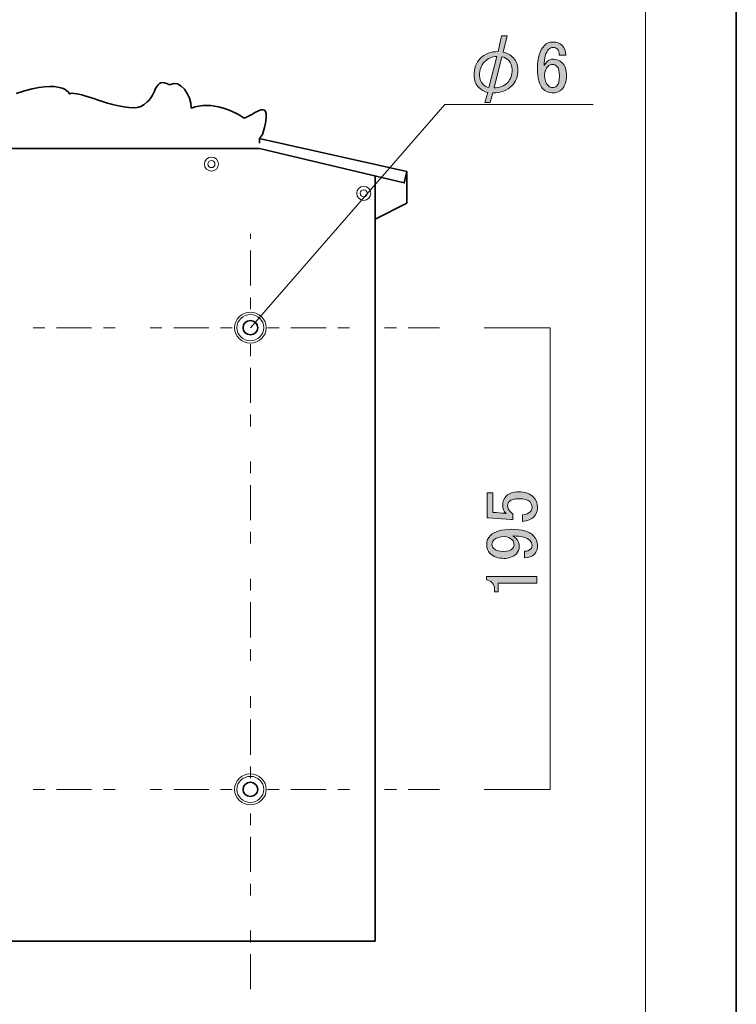
# Model space of a CAD drawing. Units: inches. Extents: x 0 to 840, y 0 to 594.
# Drawn here: x 667 to 840, y 126 to 364 of the extents above; entities that cross this region are included whole.
import ezdxf

# ---------------------------------------------------------------- set-up
doc = ezdxf.new("R2010")
doc.units = ezdxf.units.IN
doc.header["$MEASUREMENT"] = 0
for name, pattern in [('AI-Linetype-1', [28.348, 8.504, -2.835, 2.835, -8.504, 2.835, -2.835]), ('AI-Linetype-3', [28.348, 8.504, -2.835, 2.835, -8.504, 2.835, -2.835]), ('AI-Linetype-4', [28.348, 8.504, -2.835, 2.835, -8.504, 2.835, -2.835])]:
    doc.linetypes.add(name, pattern=pattern)
doc.layers.add('レイヤー 1', color=7, linetype='Continuous')

# ---------------------------------------------------------------- blocks, each defined once
blk = doc.blocks.new('block 2')
at = {"layer": 'レイヤー 1', "lineweight": 0}
blk.add_lwpolyline([(0, 594), (840, 594), (840, 0), (0, 0), (0, 594)], dxfattribs=at)
at = {"layer": 'レイヤー 1', "color": 7, "lineweight": 18}
blk.add_lwpolyline([(818.02, 577.51), (13.36, 577.51), (13.36, 67.57), (818.02, 67.57), (818.02, 577.51)], dxfattribs=at)
blk = doc.blocks.new('block 8')
at = {"layer": 'レイヤー 1', "lineweight": 0}
blk.add_lwpolyline([(0, 594), (840, 594), (840, 0), (0, 0), (0, 594)], dxfattribs=at)
blk = doc.blocks.new('block 14')
at = {"layer": 'レイヤー 1', "color": 7, "lineweight": 35}
blk.add_lwpolyline([(840, 0.32), (0, 0.32), (0, 594.32), (840, 594.32), (840, 0.32)], dxfattribs=at)
at = {"layer": 'レイヤー 1', "lineweight": 0}
blk.add_lwpolyline([(0, 594), (840, 594), (840, 0), (0, 0), (0, 594)], dxfattribs=at)
blk = doc.blocks.new('block 16')
at = {"layer": 'レイヤー 1', "lineweight": 0}
blk.add_lwpolyline([(0, 594), (840, 594), (840, 0), (0, 0), (0, 594)], dxfattribs=at)
blk = doc.blocks.new('block 18')
at = {"layer": 'レイヤー 1', "lineweight": 0}
blk.add_lwpolyline([(0, 594), (840, 594), (840, 0), (0, 0), (0, 594)], dxfattribs=at)
blk = doc.blocks.new('block 21')
at = {"layer": 'レイヤー 1', "lineweight": 0}
blk.add_lwpolyline([(0, 594), (840, 594), (840, 0), (0, 0), (0, 594)], dxfattribs=at)
at = {"layer": 'レイヤー 1', "color": 7, "lineweight": 18}
for points in [[(722.46, 289.39), (769.53, 343.33)], [(769.53, 343.33), (805.39, 343.33)]]:
    blk.add_lwpolyline(points, dxfattribs=at)
blk = doc.blocks.new('block 22')
at = {"layer": 'レイヤー 1'}
h = blk.add_hatch(color=7, dxfattribs=at)
h.dxf.hatch_style = 2
edge = h.paths.add_edge_path()
edge.add_spline(control_points=[(777.75, 347.41), (776.95, 348.2), (776.56, 349.19), (776.56, 350.36), (776.56, 352.09), (777.05, 353.45), (778.03, 354.44), (779.2, 355.61), (780.66, 356.17), (782.39, 356.12), (782.39, 356.12), (783.24, 359.92), (783.24, 359.92), (783.24, 359.92), (784.57, 359.92), (784.57, 359.92), (784.57, 359.92), (783.59, 355.98), (783.59, 355.98), (784.48, 355.84), (785.32, 355.37), (786.12, 354.58), (786.82, 353.87), (787.17, 352.94), (787.17, 351.76), (787.17, 350.12), (786.68, 348.81), (785.7, 347.83), (784.57, 346.7), (783.05, 346.14), (781.13, 346.14), (781.13, 346.14), (780.49, 343.82), (780.49, 343.82), (780.49, 343.82), (779.16, 343.82), (779.16, 343.82), (779.16, 343.82), (779.86, 346.21), (779.86, 346.21), (779.02, 346.44), (778.31, 346.84), (777.75, 347.41)], knot_values=[0, 0, 0, 0, 1, 1, 1, 2, 2, 2, 3, 3, 3, 4, 4, 4, 5, 5, 5, 6, 6, 6, 7, 7, 7, 8, 8, 8, 9, 9, 9, 10, 10, 10, 11, 11, 11, 12, 12, 12, 13, 13, 13, 14, 14, 14, 14], degree=3, periodic=1)
edge = h.paths.add_edge_path()
edge.add_spline(control_points=[(779.02, 353.59), (778.27, 352.84), (777.89, 351.76), (777.89, 350.36), (777.89, 349.47), (778.15, 348.76), (778.67, 348.25), (779.13, 347.78), (779.62, 347.5), (780.14, 347.41), (780.14, 347.41), (782.11, 354.93), (782.11, 354.93), (780.99, 354.97), (779.95, 354.53), (779.02, 353.59)], knot_values=[0, 0, 0, 0, 1, 1, 1, 2, 2, 2, 3, 3, 3, 4, 4, 4, 5, 5, 5, 5], degree=3, periodic=1)
edge = h.paths.add_edge_path()
edge.add_spline(control_points=[(784.71, 348.67), (785.42, 349.37), (785.77, 350.43), (785.77, 351.83), (785.77, 352.72), (785.51, 353.43), (784.99, 353.94), (784.48, 354.46), (783.91, 354.76), (783.31, 354.86), (783.31, 354.86), (781.41, 347.33), (781.41, 347.33), (782.72, 347.33), (783.82, 347.78), (784.71, 348.67)], knot_values=[0, 0, 0, 0, 1, 1, 1, 2, 2, 2, 3, 3, 3, 4, 4, 4, 5, 5, 5, 5], degree=3, periodic=1)
h = blk.add_hatch(color=7, dxfattribs=at)
h.dxf.hatch_style = 2
edge = h.paths.add_edge_path()
edge.add_spline(control_points=[(793.57, 357.6), (794.13, 358.16), (794.84, 358.44), (795.68, 358.44), (796.57, 358.44), (797.3, 358.16), (797.86, 357.6), (798.47, 356.99), (798.77, 356.22), (798.77, 355.28), (798.77, 355.28), (797.16, 355.28), (797.16, 355.28), (797.16, 355.94), (797.02, 356.41), (796.74, 356.69), (796.45, 356.97), (796.1, 357.11), (795.68, 357.11), (795.26, 357.11), (794.91, 356.97), (794.63, 356.69), (793.88, 355.94), (793.5, 354.62), (793.5, 352.75), (793.69, 353.08), (793.92, 353.38), (794.2, 353.66), (794.63, 354.08), (795.14, 354.3), (795.75, 354.3), (796.59, 354.3), (797.3, 354.01), (797.86, 353.45), (798.56, 352.75), (798.92, 351.69), (798.92, 350.29), (798.92, 348.83), (798.54, 347.73), (797.79, 346.98), (797.23, 346.42), (796.45, 346.14), (795.47, 346.14), (794.63, 346.14), (793.85, 346.49), (793.15, 347.19), (792.31, 348.04), (791.88, 349.66), (791.88, 352.05), (791.88, 354.62), (792.45, 356.48), (793.57, 357.6)], knot_values=[0, 0, 0, 0, 1, 1, 1, 2, 2, 2, 3, 3, 3, 4, 4, 4, 5, 5, 5, 6, 6, 6, 7, 7, 7, 8, 8, 8, 9, 9, 9, 10, 10, 10, 11, 11, 11, 12, 12, 12, 13, 13, 13, 14, 14, 14, 15, 15, 15, 16, 16, 16, 17, 17, 17, 17], degree=3, periodic=1)
edge = h.paths.add_edge_path()
edge.add_spline(control_points=[(794.42, 352.54), (793.9, 352.02), (793.64, 351.32), (793.64, 350.43), (793.64, 349.3), (793.92, 348.46), (794.49, 347.9), (794.81, 347.57), (795.16, 347.41), (795.54, 347.41), (795.96, 347.41), (796.31, 347.55), (796.59, 347.83), (797.02, 348.25), (797.23, 349.07), (797.23, 350.29), (797.23, 351.37), (797.02, 352.12), (796.59, 352.54), (796.27, 352.87), (795.94, 353.03), (795.61, 353.03), (795.14, 353.03), (794.74, 352.87), (794.42, 352.54)], knot_values=[0, 0, 0, 0, 1, 1, 1, 2, 2, 2, 3, 3, 3, 4, 4, 4, 5, 5, 5, 6, 6, 6, 7, 7, 7, 8, 8, 8, 8], degree=3, periodic=1)
at = {"layer": 'レイヤー 1', "lineweight": 0}
for points, knots in [([(777.75, 347.41), (776.95, 348.2), (776.56, 349.19), (776.56, 350.36), (776.56, 352.09), (777.05, 353.45), (778.03, 354.44), (779.2, 355.61), (780.66, 356.17), (782.39, 356.12), (782.39, 356.12), (783.24, 359.92), (783.24, 359.92), (783.24, 359.92), (784.57, 359.92), (784.57, 359.92), (784.57, 359.92), (783.59, 355.98), (783.59, 355.98), (784.48, 355.84), (785.32, 355.37), (786.12, 354.58), (786.82, 353.87), (787.17, 352.94), (787.17, 351.76), (787.17, 350.12), (786.68, 348.81), (785.7, 347.83), (784.57, 346.7), (783.05, 346.14), (781.13, 346.14), (781.13, 346.14), (780.49, 343.82), (780.49, 343.82), (780.49, 343.82), (779.16, 343.82), (779.16, 343.82), (779.16, 343.82), (779.86, 346.21), (779.86, 346.21), (779.02, 346.44), (778.31, 346.84), (777.75, 347.41)], [0, 0, 0, 0, 1, 1, 1, 2, 2, 2, 3, 3, 3, 4, 4, 4, 5, 5, 5, 6, 6, 6, 7, 7, 7, 8, 8, 8, 9, 9, 9, 10, 10, 10, 11, 11, 11, 12, 12, 12, 13, 13, 13, 14, 14, 14, 14]), ([(793.57, 357.6), (794.13, 358.16), (794.84, 358.44), (795.68, 358.44), (796.57, 358.44), (797.3, 358.16), (797.86, 357.6), (798.47, 356.99), (798.77, 356.22), (798.77, 355.28), (798.77, 355.28), (797.16, 355.28), (797.16, 355.28), (797.16, 355.94), (797.02, 356.41), (796.74, 356.69), (796.45, 356.97), (796.1, 357.11), (795.68, 357.11), (795.26, 357.11), (794.91, 356.97), (794.63, 356.69), (793.88, 355.94), (793.5, 354.62), (793.5, 352.75), (793.69, 353.08), (793.92, 353.38), (794.2, 353.66), (794.63, 354.08), (795.14, 354.3), (795.75, 354.3), (796.59, 354.3), (797.3, 354.01), (797.86, 353.45), (798.56, 352.75), (798.92, 351.69), (798.92, 350.29), (798.92, 348.83), (798.54, 347.73), (797.79, 346.98), (797.23, 346.42), (796.45, 346.14), (795.47, 346.14), (794.63, 346.14), (793.85, 346.49), (793.15, 347.19), (792.31, 348.04), (791.88, 349.66), (791.88, 352.05), (791.88, 354.62), (792.45, 356.48), (793.57, 357.6)], [0, 0, 0, 0, 1, 1, 1, 2, 2, 2, 3, 3, 3, 4, 4, 4, 5, 5, 5, 6, 6, 6, 7, 7, 7, 8, 8, 8, 9, 9, 9, 10, 10, 10, 11, 11, 11, 12, 12, 12, 13, 13, 13, 14, 14, 14, 15, 15, 15, 16, 16, 16, 17, 17, 17, 17]), ([(779.02, 353.59), (778.27, 352.84), (777.89, 351.76), (777.89, 350.36), (777.89, 349.47), (778.15, 348.76), (778.67, 348.25), (779.13, 347.78), (779.62, 347.5), (780.14, 347.41), (780.14, 347.41), (782.11, 354.93), (782.11, 354.93), (780.99, 354.97), (779.95, 354.53), (779.02, 353.59)], [0, 0, 0, 0, 1, 1, 1, 2, 2, 2, 3, 3, 3, 4, 4, 4, 5, 5, 5, 5]), ([(784.71, 348.67), (785.42, 349.37), (785.77, 350.43), (785.77, 351.83), (785.77, 352.72), (785.51, 353.43), (784.99, 353.94), (784.48, 354.46), (783.91, 354.76), (783.31, 354.86), (783.31, 354.86), (781.41, 347.33), (781.41, 347.33), (782.72, 347.33), (783.82, 347.78), (784.71, 348.67)], [0, 0, 0, 0, 1, 1, 1, 2, 2, 2, 3, 3, 3, 4, 4, 4, 5, 5, 5, 5]), ([(794.42, 352.54), (793.9, 352.02), (793.64, 351.32), (793.64, 350.43), (793.64, 349.3), (793.92, 348.46), (794.49, 347.9), (794.81, 347.57), (795.16, 347.41), (795.54, 347.41), (795.96, 347.41), (796.31, 347.55), (796.59, 347.83), (797.02, 348.25), (797.23, 349.07), (797.23, 350.29), (797.23, 351.37), (797.02, 352.12), (796.59, 352.54), (796.27, 352.87), (795.94, 353.03), (795.61, 353.03), (795.14, 353.03), (794.74, 352.87), (794.42, 352.54)], [0, 0, 0, 0, 1, 1, 1, 2, 2, 2, 3, 3, 3, 4, 4, 4, 5, 5, 5, 6, 6, 6, 7, 7, 7, 8, 8, 8, 8])]:
    blk.add_open_spline(points, degree=3, knots=knots, dxfattribs=at)
blk = doc.blocks.new('block 23')
at = {"layer": 'レイヤー 1', "lineweight": 0}
blk.add_lwpolyline([(0, 594), (840, 594), (840, 0), (0, 0), (0, 594)], dxfattribs=at)
blk = doc.blocks.new('block 25')
at = {"layer": 'レイヤー 1', "lineweight": 0}
blk.add_lwpolyline([(0, 594), (840, 594), (840, 0), (0, 0), (0, 594)], dxfattribs=at)
blk = doc.blocks.new('block 27')
at = {"layer": 'レイヤー 1', "lineweight": 0}
blk.add_lwpolyline([(0, 594), (840, 594), (840, 0), (0, 0), (0, 594)], dxfattribs=at)
blk = doc.blocks.new('block 30')
at = {"layer": 'レイヤー 1', "lineweight": 0}
blk.add_lwpolyline([(0, 594), (840, 594), (840, 0), (0, 0), (0, 594)], dxfattribs=at)
blk = doc.blocks.new('block 32')
at = {"layer": 'レイヤー 1', "lineweight": 0}
blk.add_lwpolyline([(0, 594), (840, 594), (840, 0), (0, 0), (0, 594)], dxfattribs=at)
blk = doc.blocks.new('block 35')
at = {"layer": 'レイヤー 1', "lineweight": 0}
blk.add_lwpolyline([(0, 594), (840, 594), (840, 0), (0, 0), (0, 594)], dxfattribs=at)
blk = doc.blocks.new('block 37')
at = {"layer": 'レイヤー 1', "lineweight": 0}
blk.add_lwpolyline([(0, 594), (840, 594), (840, 0), (0, 0), (0, 594)], dxfattribs=at)
blk = doc.blocks.new('block 39')
at = {"layer": 'レイヤー 1', "lineweight": 0}
blk.add_lwpolyline([(0, 594), (840, 594), (840, 0), (0, 0), (0, 594)], dxfattribs=at)
blk = doc.blocks.new('block 41')
at = {"layer": 'レイヤー 1', "lineweight": 0}
blk.add_lwpolyline([(0, 594), (840, 594), (840, 0), (0, 0), (0, 594)], dxfattribs=at)
blk = doc.blocks.new('block 43')
at = {"layer": 'レイヤー 1', "lineweight": 0}
blk.add_lwpolyline([(0, 594), (840, 594), (840, 0), (0, 0), (0, 594)], dxfattribs=at)
blk = doc.blocks.new('block 45')
at = {"layer": 'レイヤー 1', "lineweight": 0}
blk.add_lwpolyline([(0, 594), (840, 594), (840, 0), (0, 0), (0, 594)], dxfattribs=at)
at = {"layer": 'レイヤー 1', "color": 7, "linetype": 'AI-Linetype-3', "lineweight": 18}
blk.add_lwpolyline([(722.46, 129.46), (722.46, 312.06)], dxfattribs=at)
at = {"layer": 'レイヤー 1', "color": 7, "linetype": 'AI-Linetype-1', "lineweight": 18}
blk.add_lwpolyline([(533.82, 177.78), (768.18, 177.78)], dxfattribs=at)
blk = doc.blocks.new('block 47')
at = {"layer": 'レイヤー 1', "lineweight": 0}
blk.add_lwpolyline([(0, 594), (840, 594), (840, 0), (0, 0), (0, 594)], dxfattribs=at)
at = {"layer": 'レイヤー 1', "color": 7, "lineweight": 18}
blk.add_lwpolyline([(779, 289.39), (795, 289.39), (795, 177.78), (779, 177.78)], dxfattribs=at)
blk = doc.blocks.new('block 48')
at = {"layer": 'レイヤー 1'}
h = blk.add_hatch(color=7, dxfattribs=at)
h.dxf.hatch_style = 2
edge = h.paths.add_edge_path()
edge.add_spline(control_points=[(779.77, 243.39), (779.77, 243.39), (779.77, 249.43), (779.77, 249.43), (779.77, 249.43), (781.1, 249.43), (781.1, 249.43), (781.1, 249.43), (781.1, 244.72), (781.1, 244.72), (781.1, 244.72), (781.31, 244.72), (781.31, 244.72), (782.2, 244.68), (783.07, 244.61), (783.91, 244.51), (784.05, 244.46), (784.2, 244.44), (784.34, 244.44), (783.77, 245.05), (783.49, 245.71), (783.49, 246.41), (783.49, 247.35), (783.8, 248.12), (784.41, 248.73), (785.06, 249.39), (786.02, 249.71), (787.29, 249.71), (788.88, 249.71), (790.1, 249.29), (790.95, 248.45), (791.6, 247.79), (791.93, 246.97), (791.93, 245.99), (791.93, 245.05), (791.62, 244.28), (791.02, 243.67), (790.41, 243.06), (789.49, 242.68), (788.27, 242.54), (788.27, 242.54), (788.27, 244.16), (788.27, 244.16), (789.16, 244.25), (789.8, 244.49), (790.17, 244.86), (790.45, 245.14), (790.59, 245.5), (790.59, 245.92), (790.59, 246.48), (790.43, 246.93), (790.1, 247.25), (789.59, 247.77), (788.72, 248.03), (787.5, 248.03), (786.33, 248.03), (785.53, 247.82), (785.11, 247.39), (784.83, 247.11), (784.69, 246.79), (784.69, 246.41), (784.69, 245.85), (784.9, 245.36), (785.32, 244.93), (785.6, 244.65), (785.81, 244.46), (785.95, 244.37), (785.95, 244.37), (785.95, 242.96), (785.95, 242.96), (785.77, 243.01), (785.6, 243.04), (785.46, 243.04), (785.46, 243.04), (780.05, 243.39), (780.05, 243.39), (780.05, 243.39), (779.77, 243.39), (779.77, 243.39)], knot_values=[0, 0, 0, 0, 1, 1, 1, 2, 2, 2, 3, 3, 3, 4, 4, 4, 5, 5, 5, 6, 6, 6, 7, 7, 7, 8, 8, 8, 9, 9, 9, 10, 10, 10, 11, 11, 11, 12, 12, 12, 13, 13, 13, 14, 14, 14, 15, 15, 15, 16, 16, 16, 17, 17, 17, 18, 18, 18, 19, 19, 19, 20, 20, 20, 21, 21, 21, 22, 22, 22, 23, 23, 23, 24, 24, 24, 25, 25, 25, 26, 26, 26, 26], degree=3, periodic=1)
h = blk.add_hatch(color=7, dxfattribs=at)
h.dxf.hatch_style = 2
edge = h.paths.add_edge_path()
edge.add_spline(control_points=[(780.4, 234.88), (779.88, 235.39), (779.62, 236.1), (779.62, 236.99), (779.62, 237.83), (779.93, 238.56), (780.54, 239.17), (781.52, 240.15), (783.24, 240.64), (785.67, 240.64), (788.16, 240.64), (789.92, 240.13), (790.95, 239.1), (791.6, 238.44), (791.93, 237.67), (791.93, 236.78), (791.93, 235.89), (791.67, 235.18), (791.16, 234.67), (790.55, 234.06), (789.75, 233.75), (788.77, 233.75), (788.77, 233.75), (788.77, 235.37), (788.77, 235.37), (789.38, 235.32), (789.89, 235.51), (790.31, 235.93), (790.5, 236.12), (790.59, 236.4), (790.59, 236.78), (790.59, 237.2), (790.43, 237.57), (790.1, 237.9), (789.35, 238.65), (787.97, 239.03), (785.95, 239.03), (786.23, 238.84), (786.49, 238.63), (786.73, 238.39), (787.24, 237.88), (787.5, 237.25), (787.5, 236.5), (787.5, 235.79), (787.27, 235.21), (786.8, 234.74), (786.05, 233.99), (785.04, 233.61), (783.77, 233.61), (782.37, 233.61), (781.24, 234.04), (780.4, 234.88)], knot_values=[0, 0, 0, 0, 1, 1, 1, 2, 2, 2, 3, 3, 3, 4, 4, 4, 5, 5, 5, 6, 6, 6, 7, 7, 7, 8, 8, 8, 9, 9, 9, 10, 10, 10, 11, 11, 11, 12, 12, 12, 13, 13, 13, 14, 14, 14, 15, 15, 15, 16, 16, 16, 17, 17, 17, 17], degree=3, periodic=1)
edge = h.paths.add_edge_path()
edge.add_spline(control_points=[(781.31, 236), (781.78, 235.54), (782.6, 235.3), (783.77, 235.3), (784.71, 235.3), (785.37, 235.49), (785.74, 235.86), (786.07, 236.19), (786.23, 236.52), (786.23, 236.85), (786.23, 237.41), (786.09, 237.83), (785.81, 238.11), (785.3, 238.63), (784.66, 238.89), (783.91, 238.89), (782.74, 238.89), (781.9, 238.63), (781.38, 238.11), (781.06, 237.79), (780.89, 237.41), (780.89, 236.99), (780.89, 236.61), (781.03, 236.29), (781.31, 236)], knot_values=[0, 0, 0, 0, 1, 1, 1, 2, 2, 2, 3, 3, 3, 4, 4, 4, 5, 5, 5, 6, 6, 6, 7, 7, 7, 8, 8, 8, 8], degree=3, periodic=1)
h = blk.add_hatch(color=7, dxfattribs=at)
h.dxf.hatch_style = 2
edge = h.paths.add_edge_path()
edge.add_spline(control_points=[(779.55, 228.41), (779.55, 228.41), (779.55, 229.25), (779.55, 229.25), (779.55, 229.25), (791.72, 229.25), (791.72, 229.25), (791.72, 229.25), (791.72, 227.64), (791.72, 227.64), (791.72, 227.64), (782.37, 227.64), (782.37, 227.64), (782.37, 227.64), (782.37, 225.53), (782.37, 225.53), (782.37, 225.53), (781.52, 225.53), (781.52, 225.53), (781.52, 225.53), (781.52, 226.16), (781.52, 226.16), (781.52, 226.82), (781.34, 227.33), (780.96, 227.71), (780.54, 228.13), (780.07, 228.36), (779.55, 228.41)], knot_values=[0, 0, 0, 0, 1, 1, 1, 2, 2, 2, 3, 3, 3, 4, 4, 4, 5, 5, 5, 6, 6, 6, 7, 7, 7, 8, 8, 8, 9, 9, 9, 9], degree=3, periodic=1)
at = {"layer": 'レイヤー 1', "lineweight": 0}
for points, knots in [([(779.77, 243.39), (779.77, 243.39), (779.77, 249.43), (779.77, 249.43), (779.77, 249.43), (781.1, 249.43), (781.1, 249.43), (781.1, 249.43), (781.1, 244.72), (781.1, 244.72), (781.1, 244.72), (781.31, 244.72), (781.31, 244.72), (782.2, 244.68), (783.07, 244.61), (783.91, 244.51), (784.05, 244.46), (784.2, 244.44), (784.34, 244.44), (783.77, 245.05), (783.49, 245.71), (783.49, 246.41), (783.49, 247.35), (783.8, 248.12), (784.41, 248.73), (785.06, 249.39), (786.02, 249.71), (787.29, 249.71), (788.88, 249.71), (790.1, 249.29), (790.95, 248.45), (791.6, 247.79), (791.93, 246.97), (791.93, 245.99), (791.93, 245.05), (791.62, 244.28), (791.02, 243.67), (790.41, 243.06), (789.49, 242.68), (788.27, 242.54), (788.27, 242.54), (788.27, 244.16), (788.27, 244.16), (789.16, 244.25), (789.8, 244.49), (790.17, 244.86), (790.45, 245.14), (790.59, 245.5), (790.59, 245.92), (790.59, 246.48), (790.43, 246.93), (790.1, 247.25), (789.59, 247.77), (788.72, 248.03), (787.5, 248.03), (786.33, 248.03), (785.53, 247.82), (785.11, 247.39), (784.83, 247.11), (784.69, 246.79), (784.69, 246.41), (784.69, 245.85), (784.9, 245.36), (785.32, 244.93), (785.6, 244.65), (785.81, 244.46), (785.95, 244.37), (785.95, 244.37), (785.95, 242.96), (785.95, 242.96), (785.77, 243.01), (785.6, 243.04), (785.46, 243.04), (785.46, 243.04), (780.05, 243.39), (780.05, 243.39), (780.05, 243.39), (779.77, 243.39), (779.77, 243.39)], [0, 0, 0, 0, 1, 1, 1, 2, 2, 2, 3, 3, 3, 4, 4, 4, 5, 5, 5, 6, 6, 6, 7, 7, 7, 8, 8, 8, 9, 9, 9, 10, 10, 10, 11, 11, 11, 12, 12, 12, 13, 13, 13, 14, 14, 14, 15, 15, 15, 16, 16, 16, 17, 17, 17, 18, 18, 18, 19, 19, 19, 20, 20, 20, 21, 21, 21, 22, 22, 22, 23, 23, 23, 24, 24, 24, 25, 25, 25, 26, 26, 26, 26]), ([(780.4, 234.88), (779.88, 235.39), (779.62, 236.1), (779.62, 236.99), (779.62, 237.83), (779.93, 238.56), (780.54, 239.17), (781.52, 240.15), (783.24, 240.64), (785.67, 240.64), (788.16, 240.64), (789.92, 240.13), (790.95, 239.1), (791.6, 238.44), (791.93, 237.67), (791.93, 236.78), (791.93, 235.89), (791.67, 235.18), (791.16, 234.67), (790.55, 234.06), (789.75, 233.75), (788.77, 233.75), (788.77, 233.75), (788.77, 235.37), (788.77, 235.37), (789.38, 235.32), (789.89, 235.51), (790.31, 235.93), (790.5, 236.12), (790.59, 236.4), (790.59, 236.78), (790.59, 237.2), (790.43, 237.57), (790.1, 237.9), (789.35, 238.65), (787.97, 239.03), (785.95, 239.03), (786.23, 238.84), (786.49, 238.63), (786.73, 238.39), (787.24, 237.88), (787.5, 237.25), (787.5, 236.5), (787.5, 235.79), (787.27, 235.21), (786.8, 234.74), (786.05, 233.99), (785.04, 233.61), (783.77, 233.61), (782.37, 233.61), (781.24, 234.04), (780.4, 234.88)], [0, 0, 0, 0, 1, 1, 1, 2, 2, 2, 3, 3, 3, 4, 4, 4, 5, 5, 5, 6, 6, 6, 7, 7, 7, 8, 8, 8, 9, 9, 9, 10, 10, 10, 11, 11, 11, 12, 12, 12, 13, 13, 13, 14, 14, 14, 15, 15, 15, 16, 16, 16, 17, 17, 17, 17]), ([(781.31, 236), (781.78, 235.54), (782.6, 235.3), (783.77, 235.3), (784.71, 235.3), (785.37, 235.49), (785.74, 235.86), (786.07, 236.19), (786.23, 236.52), (786.23, 236.85), (786.23, 237.41), (786.09, 237.83), (785.81, 238.11), (785.3, 238.63), (784.66, 238.89), (783.91, 238.89), (782.74, 238.89), (781.9, 238.63), (781.38, 238.11), (781.06, 237.79), (780.89, 237.41), (780.89, 236.99), (780.89, 236.61), (781.03, 236.29), (781.31, 236)], [0, 0, 0, 0, 1, 1, 1, 2, 2, 2, 3, 3, 3, 4, 4, 4, 5, 5, 5, 6, 6, 6, 7, 7, 7, 8, 8, 8, 8]), ([(779.55, 228.41), (779.55, 228.41), (779.55, 229.25), (779.55, 229.25), (779.55, 229.25), (791.72, 229.25), (791.72, 229.25), (791.72, 229.25), (791.72, 227.64), (791.72, 227.64), (791.72, 227.64), (782.37, 227.64), (782.37, 227.64), (782.37, 227.64), (782.37, 225.53), (782.37, 225.53), (782.37, 225.53), (781.52, 225.53), (781.52, 225.53), (781.52, 225.53), (781.52, 226.16), (781.52, 226.16), (781.52, 226.82), (781.34, 227.33), (780.96, 227.71), (780.54, 228.13), (780.07, 228.36), (779.55, 228.41)], [0, 0, 0, 0, 1, 1, 1, 2, 2, 2, 3, 3, 3, 4, 4, 4, 5, 5, 5, 6, 6, 6, 7, 7, 7, 8, 8, 8, 9, 9, 9, 9])]:
    blk.add_open_spline(points, degree=3, knots=knots, dxfattribs=at)
blk = doc.blocks.new('block 50')
at = {"layer": 'レイヤー 1', "lineweight": 0}
blk.add_lwpolyline([(0, 594), (840, 594), (840, 0), (0, 0), (0, 594)], dxfattribs=at)
at = {"layer": 'レイヤー 1', "color": 7, "lineweight": 35}
for points in [[(725.42, 336.08), (724.69, 335.15)], [(724.69, 332.68), (759.68, 324.4), (760.32, 327.14), (724.61, 335.14)], [(724.69, 335.14), (724.69, 334.01)], [(564.52, 332.68), (724.69, 332.68)], [(760.32, 319.5), (760.32, 327.14)], [(752.63, 326.07), (752.63, 141.09), (535.57, 141.09), (535.57, 326.07)], [(752.63, 315.59), (760.32, 319.5)]]:
    blk.add_lwpolyline(points, dxfattribs=at)
at = {"layer": 'レイヤー 1', "color": 7, "linetype": 'AI-Linetype-4', "lineweight": 18}
blk.add_lwpolyline([(533.82, 289.39), (768.18, 289.39)], dxfattribs=at)
at = {"layer": 'レイヤー 1', "color": 7, "lineweight": 35}
for points in [[(702.92, 348.13), (699.2, 350.1), (699.79, 345.68), (697.49, 343.96)], [(678.75, 345.87), (678.75, 345.87), (677.33, 349.88), (665.79, 345.98)], [(708.15, 342.42), (708.18, 345.55), (705.57, 349.63), (702.92, 348.13)], [(689.09, 343.31), (686.3, 344.05), (679.69, 346.75), (678.75, 345.87)], [(725.42, 336.08), (728.45, 346.29), (723.06, 340.46), (720.88, 340.05)], [(697.49, 343.96), (695.61, 341.91), (693.28, 342.45), (689.09, 343.31)], [(720.88, 340.05), (718.95, 341.54), (713.04, 344.42), (708.15, 342.42)]]:
    blk.add_open_spline(points, degree=3, dxfattribs=at)
at = {"layer": 'レイヤー 1', "color": 7, "lineweight": 9}
for points in [[(714.75, 328.92), (714.75, 327.98), (713.99, 327.22), (713.05, 327.22), (712.11, 327.22), (711.35, 327.98), (711.35, 328.92), (711.35, 329.86), (712.11, 330.62), (713.05, 330.62), (713.99, 330.62), (714.75, 329.86), (714.75, 328.92)], [(713.9, 328.92), (713.9, 328.45), (713.52, 328.07), (713.05, 328.07), (712.58, 328.07), (712.2, 328.45), (712.2, 328.92), (712.2, 329.39), (712.58, 329.77), (713.05, 329.77), (713.52, 329.77), (713.9, 329.39), (713.9, 328.92)], [(751.58, 321.87), (751.58, 320.93), (750.82, 320.17), (749.88, 320.17), (748.94, 320.17), (748.18, 320.93), (748.18, 321.87), (748.18, 322.81), (748.94, 323.57), (749.88, 323.57), (750.82, 323.57), (751.58, 322.81), (751.58, 321.87)], [(750.73, 321.87), (750.73, 321.4), (750.35, 321.02), (749.88, 321.02), (749.41, 321.02), (749.03, 321.4), (749.03, 321.87), (749.03, 322.34), (749.41, 322.72), (749.88, 322.72), (750.35, 322.72), (750.73, 322.34), (750.73, 321.87)], [(725.72, 289.39), (725.72, 287.65), (724.26, 286.24), (722.46, 286.24), (720.67, 286.24), (719.21, 287.65), (719.21, 289.39), (719.21, 291.13), (720.67, 292.54), (722.46, 292.54), (724.26, 292.54), (725.72, 291.13), (725.72, 289.39)], [(725.72, 177.78), (725.72, 176.04), (724.26, 174.63), (722.46, 174.63), (720.67, 174.63), (719.21, 176.04), (719.21, 177.78), (719.21, 179.51), (720.67, 180.92), (722.46, 180.92), (724.26, 180.92), (725.72, 179.51), (725.72, 177.78)]]:
    blk.add_open_spline(points, degree=3, knots=[0, 0, 0, 0, 1, 1, 1, 2, 2, 2, 3, 3, 3, 4, 4, 4, 4], dxfattribs=at)
at = {"layer": 'レイヤー 1', "color": 7, "lineweight": 18}
for points in [[(726.31, 289.39), (726.31, 287.33), (724.59, 285.67), (722.46, 285.67), (720.34, 285.67), (718.62, 287.33), (718.62, 289.39), (718.62, 291.44), (720.34, 293.11), (722.46, 293.11), (724.59, 293.11), (726.31, 291.44), (726.31, 289.39)], [(726.31, 177.78), (726.31, 175.72), (724.59, 174.05), (722.46, 174.05), (720.34, 174.05), (718.62, 175.72), (718.62, 177.78), (718.62, 179.83), (720.34, 181.5), (722.46, 181.5), (724.59, 181.5), (726.31, 179.83), (726.31, 177.78)]]:
    blk.add_open_spline(points, degree=3, knots=[0, 0, 0, 0, 1, 1, 1, 2, 2, 2, 3, 3, 3, 4, 4, 4, 4], dxfattribs=at)
at = {"layer": 'レイヤー 1', "color": 7, "lineweight": 35}
for points in [[(724.24, 289.39), (724.24, 288.44), (723.44, 287.67), (722.46, 287.67), (721.48, 287.67), (720.69, 288.44), (720.69, 289.39), (720.69, 290.34), (721.48, 291.11), (722.46, 291.11), (723.44, 291.11), (724.24, 290.34), (724.24, 289.39)], [(724.24, 177.78), (724.24, 176.83), (723.44, 176.06), (722.46, 176.06), (721.48, 176.06), (720.69, 176.83), (720.69, 177.78), (720.69, 178.72), (721.48, 179.49), (722.46, 179.49), (723.44, 179.49), (724.24, 178.72), (724.24, 177.78)]]:
    blk.add_open_spline(points, degree=3, knots=[0, 0, 0, 0, 1, 1, 1, 2, 2, 2, 3, 3, 3, 4, 4, 4, 4], dxfattribs=at)

msp = doc.modelspace()

# ---------------------------------------------------------------- block references
at = {"layer": 'レイヤー 1'}
for name in ['block 14', 'block 2', 'block 8', 'block 16', 'block 18', 'block 21', 'block 23', 'block 25', 'block 27', 'block 30', 'block 32', 'block 35', 'block 37', 'block 39', 'block 41', 'block 43', 'block 45', 'block 47', 'block 50', 'block 22', 'block 48']:
    msp.add_blockref(name, (0, 0), dxfattribs=at)

doc.saveas('drawing.dxf')
